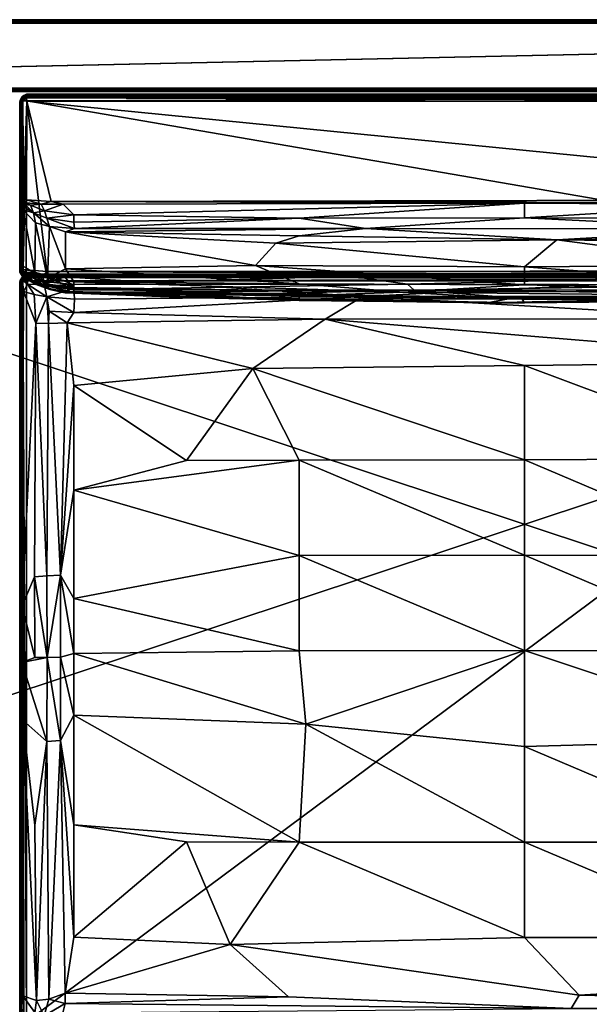
# Model space of a CAD drawing. Units: inches. Extents: x 0 to 84, y -41 to 0.
# Drawn here: x 28 to 43.8, y -27.3 to 0 of the extents above; entities that cross this region are included whole.
import ezdxf

# ---------------------------------------------------------------- set-up
doc = ezdxf.new("R2010")
doc.units = ezdxf.units.IN
doc.header["$MEASUREMENT"] = 0
doc.layers.add('SEAT-FABRIC', color=5, linetype='Continuous')

msp = doc.modelspace()

# ---------------------------------------------------------------- linework, layer by layer
at = {"layer": 'SEAT-FABRIC'}
for points in [[(83.905, -0.005, 22.903), (83.903, -0.005, 6.095), (0.095, -0.005, 6.097)], [(0.097, -0.005, 22.905), (83.905, -0.005, 22.903), (0.095, -0.005, 6.097)], [(0.102, -0.026, 6.05), (0.095, -0.005, 6.097), (83.903, -0.005, 6.095)], [(0.125, -0.096, 6.003), (83.886, -0.097, 6.003), (0.095, -1.903, 6.005)], [(83.886, -0.097, 6.003), (83.903, -1.905, 6.005), (0.095, -1.903, 6.005)], [(0.097, -0.003, 6.125), (0.097, -0.003, 13.886), (83.903, -0.005, 6.095)], [(0.097, -0.003, 13.886), (83.905, -0.005, 13.904), (83.903, -0.005, 6.095)], [(0.11, -0.005, 13.909), (83.905, -0.005, 13.904), (0.097, -0.003, 13.886)], [(0.097, -0.003, 6.125), (83.903, -0.005, 6.095), (0.097, -0.007, 6.089)], [(0.097, -0.005, 22.905), (0.11, -0.025, 22.951), (83.893, -0.022, 22.943)], [(83.905, -0.005, 22.903), (0.097, -0.005, 22.905), (83.893, -0.022, 22.943)], [(83.903, -0.005, 6.095), (83.888, -0.023, 6.053), (0.097, -0.007, 6.089)], [(0.097, -0.007, 6.089), (83.888, -0.023, 6.053), (0.112, -0.024, 6.052)], [(0.11, -0.091, 6.005), (83.886, -0.097, 6.003), (0.097, -0.113, 6.004)], [(0.097, -0.113, 6.004), (83.886, -0.097, 6.003), (0.114, -27.903, 6.003)], [(0.099, -0.054, 13.978), (83.898, -0.026, 13.95), (0.105, -0.023, 13.946)], [(83.891, -0.055, 13.977), (83.898, -0.026, 13.95), (0.099, -0.054, 13.978)], [(0.112, -0.096, 13.997), (83.891, -0.055, 13.977), (0.099, -0.054, 13.978)], [(83.89, -0.025, 6.05), (0.102, -0.026, 6.05), (83.903, -0.005, 6.095)], [(0.102, -0.063, 6.018), (0.102, -0.026, 6.05), (83.89, -0.025, 6.05)], [(83.896, -0.055, 6.023), (0.102, -0.063, 6.018), (83.89, -0.025, 6.05)], [(0.125, -0.096, 6.003), (0.102, -0.063, 6.018), (83.896, -0.055, 6.023)], [(0.11, -0.025, 22.951), (0.103, -0.055, 22.977), (83.9, -0.049, 22.973)], [(0.103, -0.055, 22.977), (0.113, -0.096, 22.997), (83.9, -0.049, 22.973)], [(0.105, -0.023, 13.946), (83.898, -0.026, 13.95), (0.11, -0.005, 13.909)], [(0.112, -0.024, 6.052), (83.895, -0.051, 6.025), (0.105, -0.05, 6.026)], [(0.105, -0.05, 6.026), (83.895, -0.051, 6.025), (0.11, -0.091, 6.005)], [(83.898, -0.026, 13.95), (83.905, -0.005, 13.904), (0.11, -0.005, 13.909)], [(83.893, -0.022, 22.943), (0.11, -0.025, 22.951), (83.9, -0.049, 22.973)], [(83.895, -0.051, 6.025), (83.886, -0.097, 6.003), (0.11, -0.091, 6.005)], [(83.888, -0.023, 6.053), (83.895, -0.051, 6.025), (0.112, -0.024, 6.052)], [(83.875, -0.097, 13.997), (83.891, -0.055, 13.977), (0.112, -0.096, 13.997)], [(0.125, -27.903, 13.997), (83.886, -27.903, 13.997), (0.112, -0.096, 13.997)], [(83.886, -27.903, 13.997), (83.875, -0.097, 13.997), (0.112, -0.096, 13.997)], [(83.9, -0.049, 22.973), (0.113, -0.096, 22.997), (83.873, -0.098, 22.998)], [(83.873, -0.098, 22.998), (0.113, -0.096, 22.997), (0.127, -1.903, 22.998)], [(83.886, -0.097, 6.003), (83.875, -27.903, 6.003), (0.114, -27.903, 6.003)], [(83.886, -0.097, 6.003), (0.125, -0.096, 6.003), (83.896, -0.055, 6.023)], [(83.887, -1.904, 22.997), (83.873, -0.098, 22.998), (0.127, -1.903, 22.998)], [(0.107, -1.943, 6.022), (0.095, -1.903, 6.005), (83.903, -1.905, 6.005)], [(0.127, -1.903, 22.998), (0.102, -1.937, 22.982), (83.897, -1.945, 22.977)], [(83.89, -1.951, 6.026), (0.107, -1.943, 6.022), (83.903, -1.905, 6.005)], [(83.887, -1.904, 22.997), (0.127, -1.903, 22.998), (83.897, -1.945, 22.977)], [(0.1, -1.973, 22.951), (0.095, -1.995, 22.904), (83.903, -1.995, 22.905)], [(0.095, -1.995, 22.904), (0.127, -1.998, 6.099), (83.903, -1.995, 22.905)], [(0.102, -1.937, 22.982), (0.1, -1.973, 22.951), (83.89, -1.975, 22.951)], [(0.1, -1.973, 6.049), (0.107, -1.943, 6.022), (83.89, -1.951, 6.026)], [(83.896, -1.977, 6.055), (0.1, -1.973, 6.049), (83.89, -1.951, 6.026)], [(83.89, -1.975, 22.951), (0.1, -1.973, 22.951), (83.903, -1.995, 22.905)], [(0.127, -1.998, 6.099), (0.1, -1.973, 6.049), (83.896, -1.977, 6.055)], [(83.897, -1.945, 22.977), (0.102, -1.937, 22.982), (83.89, -1.975, 22.951)], [(83.887, -1.997, 6.097), (0.127, -1.998, 6.099), (83.896, -1.977, 6.055)], [(0.127, -1.998, 6.099), (83.887, -1.997, 6.097), (83.903, -1.995, 22.905)], [(28.053, -2.161, 14.202), (28.013, -2.243, 14.188), (28.013, -2.25, 29.819)], [(28.046, -2.17, 29.786), (28.053, -2.161, 14.202), (28.013, -2.25, 29.819)], [(28.048, -2.241, 14.11), (28.013, -2.243, 14.188), (28.053, -2.161, 14.202)], [(28.046, -2.17, 29.786), (28.013, -2.25, 29.819), (28.049, -2.241, 29.89)], [(28.091, -2.123, 29.811), (28.046, -2.17, 29.786), (28.049, -2.241, 29.89)], [(28.091, -2.123, 29.811), (28.053, -2.161, 14.202), (28.046, -2.17, 29.786)], [(28.115, -2.109, 14.176), (28.174, -2.159, 14.061), (28.048, -2.241, 14.11)], [(28.053, -2.161, 14.202), (28.115, -2.109, 14.176), (28.048, -2.241, 14.11)], [(28.048, -2.241, 14.11), (28.174, -2.159, 14.061), (28.091, -2.252, 14.061)], [(28.049, -2.241, 29.89), (28.174, -2.124, 29.904), (28.091, -2.123, 29.811)], [(28.09, -2.251, 29.938), (28.174, -2.124, 29.904), (28.049, -2.241, 29.89)], [(28.115, -2.109, 14.176), (28.053, -2.161, 14.202), (28.091, -2.123, 29.811)], [(28.09, -2.251, 29.938), (28.189, -2.175, 29.956), (28.174, -2.124, 29.904)], [(28.197, -2.261, 29.994), (28.189, -2.175, 29.956), (28.09, -2.251, 29.938)], [(28.192, -2.071, 14.194), (28.115, -2.109, 14.176), (28.091, -2.123, 29.811)], [(28.189, -2.072, 29.811), (28.192, -2.071, 14.194), (28.091, -2.123, 29.811)], [(28.091, -2.123, 29.811), (28.174, -2.124, 29.904), (28.189, -2.072, 29.811)], [(28.091, -2.252, 14.061), (28.174, -2.159, 14.061), (28.194, -2.258, 14.007)], [(28.192, -2.071, 14.194), (28.216, -2.111, 14.105), (28.115, -2.109, 14.176)], [(28.115, -2.109, 14.176), (28.216, -2.111, 14.105), (28.174, -2.159, 14.061)], [(28.189, -2.072, 29.811), (28.174, -2.124, 29.904), (55.842, -2.113, 29.883)], [(28.216, -2.111, 14.105), (55.823, -2.159, 14.059), (28.174, -2.159, 14.061)], [(55.842, -2.113, 29.883), (28.174, -2.124, 29.904), (55.811, -2.172, 29.953)], [(28.174, -2.124, 29.904), (28.189, -2.175, 29.956), (55.811, -2.172, 29.953)], [(28.174, -2.159, 14.061), (55.823, -2.159, 14.059), (28.194, -2.258, 14.007)], [(28.192, -2.071, 14.194), (28.189, -2.072, 29.811), (55.807, -2.071, 29.807)], [(55.807, -2.071, 29.807), (28.189, -2.072, 29.811), (55.842, -2.113, 29.883)], [(55.811, -2.172, 29.953), (28.189, -2.175, 29.956), (55.804, -2.259, 29.994)], [(28.189, -2.175, 29.956), (28.197, -2.261, 29.994), (55.804, -2.259, 29.994)], [(55.809, -2.072, 14.192), (28.192, -2.071, 14.194), (55.807, -2.071, 29.807)], [(28.192, -2.071, 14.194), (55.809, -2.072, 14.192), (28.216, -2.111, 14.105)], [(55.823, -2.159, 14.059), (55.8, -2.261, 14.006), (28.194, -2.258, 14.007)], [(55.809, -2.072, 14.192), (55.813, -2.109, 14.112), (28.216, -2.111, 14.105)], [(55.813, -2.109, 14.112), (55.823, -2.159, 14.059), (28.216, -2.111, 14.105)], [(28.006, -7.004, 21.63), (28.001, -2.283, 14.239), (28, -6.9, 14.23)], [(28, -6.9, 14.23), (28.001, -2.283, 14.239), (28.02, -6.918, 14.151)], [(28.001, -2.283, 14.239), (28.013, -2.243, 14.188), (28.02, -6.918, 14.151)], [(28.013, -2.243, 14.188), (28.001, -2.283, 14.239), (28.002, -2.297, 29.781)], [(28.001, -2.283, 14.239), (28.004, -6.85, 23.348), (28.002, -2.297, 29.781)], [(28.006, -7.004, 21.63), (28.004, -6.85, 23.348), (28.001, -2.283, 14.239)], [(28.013, -2.25, 29.819), (28.013, -2.243, 14.188), (28.002, -2.297, 29.781)], [(28.013, -2.25, 29.819), (28.002, -2.297, 29.781), (28.01, -5.001, 29.816)], [(28.004, -6.85, 23.348), (28.007, -5.105, 29.606), (28.002, -2.297, 29.781)], [(28.007, -5.105, 29.606), (28.01, -5.001, 29.816), (28.002, -2.297, 29.781)], [(28.049, -2.241, 29.89), (28.013, -2.25, 29.819), (28.01, -5.001, 29.816)], [(28.054, -5.001, 29.9), (28.049, -2.241, 29.89), (28.01, -5.001, 29.816)], [(28.048, -2.241, 14.11), (28.02, -6.918, 14.151), (28.013, -2.243, 14.188)], [(28.1, -6.932, 14.054), (28.02, -6.918, 14.151), (28.048, -2.241, 14.11)], [(28.091, -2.252, 14.061), (28.1, -6.932, 14.054), (28.048, -2.241, 14.11)], [(28.09, -2.251, 29.938), (28.049, -2.241, 29.89), (28.054, -5.001, 29.9)], [(28.106, -5.015, 29.95), (28.09, -2.251, 29.938), (28.054, -5.001, 29.9)], [(28.197, -2.261, 29.994), (28.09, -2.251, 29.938), (28.106, -5.015, 29.95)], [(28.194, -2.258, 14.007), (28.1, -6.932, 14.054), (28.091, -2.252, 14.061)], [(28.181, -6.938, 14.011), (28.1, -6.932, 14.054), (28.194, -2.258, 14.007)], [(28.185, -5.002, 29.99), (28.197, -2.261, 29.994), (28.106, -5.015, 29.95)], [(28.194, -2.258, 14.007), (28.748, -6.992, 14.006), (28.181, -6.938, 14.011)], [(28.873, -5.049, 29.997), (28.197, -2.261, 29.994), (28.185, -5.002, 29.99)], [(55.8, -2.261, 14.006), (55.541, -6.974, 14.004), (28.194, -2.258, 14.007)], [(55.541, -6.974, 14.004), (28.748, -6.992, 14.006), (28.194, -2.258, 14.007)], [(28.197, -2.261, 29.994), (55.796, -4.995, 29.996), (55.804, -2.259, 29.994)], [(28.873, -5.049, 29.997), (55.796, -4.995, 29.996), (28.197, -2.261, 29.994)], [(28.007, -5.105, 29.606), (28.004, -6.85, 23.348), (28.038, -6.863, 23.679)], [(28.007, -5.105, 29.606), (28.073, -5.155, 29.759), (28.01, -5.001, 29.816)], [(28.045, -5.286, 29.286), (28.007, -5.105, 29.606), (28.038, -6.863, 23.679)], [(28.007, -5.105, 29.606), (28.045, -5.286, 29.286), (28.073, -5.155, 29.759)], [(28.01, -5.001, 29.816), (28.073, -5.155, 29.759), (28.062, -5.078, 29.858)], [(28.054, -5.001, 29.9), (28.01, -5.001, 29.816), (28.062, -5.078, 29.858)], [(28.045, -5.286, 29.286), (28.096, -5.279, 29.492), (28.073, -5.155, 29.759)], [(28.062, -5.078, 29.858), (28.106, -5.015, 29.95), (28.054, -5.001, 29.9)], [(28.106, -5.015, 29.95), (28.062, -5.078, 29.858), (28.149, -5.131, 29.892)], [(28.062, -5.078, 29.858), (28.073, -5.155, 29.759), (28.149, -5.131, 29.892)], [(28.073, -5.155, 29.759), (28.15, -5.213, 29.749), (28.149, -5.131, 29.892)], [(28.073, -5.155, 29.759), (28.096, -5.279, 29.492), (28.15, -5.213, 29.749)], [(28.185, -5.002, 29.99), (28.106, -5.015, 29.95), (28.178, -5.085, 29.948)], [(28.178, -5.085, 29.948), (28.106, -5.015, 29.95), (28.149, -5.131, 29.892)], [(28.149, -5.131, 29.892), (28.298, -5.144, 29.923), (28.178, -5.085, 29.948)], [(28.149, -5.131, 29.892), (28.15, -5.213, 29.749), (28.381, -5.357, 29.679)], [(28.298, -5.144, 29.923), (28.149, -5.131, 29.892), (28.381, -5.357, 29.679)], [(28.598, -5.119, 29.964), (28.185, -5.002, 29.99), (28.178, -5.085, 29.948)], [(28.598, -5.119, 29.964), (28.178, -5.085, 29.948), (28.298, -5.144, 29.923)], [(28.185, -5.002, 29.99), (28.598, -5.119, 29.964), (28.873, -5.049, 29.997)], [(28.598, -5.119, 29.964), (28.298, -5.144, 29.923), (28.684, -5.304, 29.829)], [(28.298, -5.144, 29.923), (28.381, -5.357, 29.679), (28.684, -5.304, 29.829)], [(28.598, -5.119, 29.964), (29.203, -5.12, 29.97), (28.873, -5.049, 29.997)], [(28.684, -5.304, 29.829), (29.203, -5.12, 29.97), (28.598, -5.119, 29.964)], [(29.5, -5.414, 29.764), (29.203, -5.12, 29.97), (28.684, -5.304, 29.829)], [(55.241, -5.083, 29.987), (55.796, -4.995, 29.996), (28.873, -5.049, 29.997)], [(42, -5.093, 29.977), (55.241, -5.083, 29.987), (28.873, -5.049, 29.997)], [(42, -5.093, 29.977), (28.873, -5.049, 29.997), (29.203, -5.12, 29.97)], [(29.5, -5.414, 29.764), (42, -5.093, 29.977), (29.203, -5.12, 29.97)], [(35.75, -5.507, 29.636), (42, -5.093, 29.977), (29.5, -5.414, 29.764)], [(42, -5.093, 29.977), (35.75, -5.507, 29.636), (42, -5.499, 29.629)], [(42, -5.093, 29.977), (48.111, -5.128, 29.959), (55.241, -5.083, 29.987)], [(42, -5.093, 29.977), (42, -5.499, 29.629), (48.111, -5.128, 29.959)], [(48.111, -5.128, 29.959), (42, -5.499, 29.629), (48.25, -5.507, 29.636)], [(28.045, -5.286, 29.286), (28.038, -6.863, 23.679), (28.081, -6.83, 24.012)], [(28.081, -6.83, 24.012), (28.096, -5.279, 29.492), (28.045, -5.286, 29.286)], [(28.096, -5.279, 29.492), (28.081, -6.83, 24.012), (28.416, -7.029, 24.051)], [(28.15, -5.213, 29.749), (28.096, -5.279, 29.492), (28.381, -5.357, 29.679)], [(28.096, -5.279, 29.492), (28.416, -7.029, 24.051), (28.437, -5.643, 28.997)], [(28.096, -5.279, 29.492), (28.437, -5.643, 28.997), (28.381, -5.357, 29.679)], [(28.684, -5.304, 29.829), (28.381, -5.357, 29.679), (28.752, -5.509, 29.606)], [(28.752, -5.509, 29.606), (28.381, -5.357, 29.679), (28.824, -5.738, 29.193)], [(28.381, -5.357, 29.679), (28.437, -5.643, 28.997), (28.824, -5.738, 29.193)], [(28.752, -5.509, 29.606), (29.5, -5.414, 29.764), (28.684, -5.304, 29.829)], [(29.5, -5.616, 29.555), (29.5, -5.414, 29.764), (28.752, -5.509, 29.606)], [(29.5, -5.414, 29.764), (29.5, -5.616, 29.555), (35.75, -5.507, 29.636)], [(28.437, -5.643, 28.997), (28.416, -7.029, 24.051), (28.766, -7.178, 24.051)], [(28.766, -7.178, 24.051), (28.824, -5.738, 29.193), (28.437, -5.643, 28.997)], [(28.824, -5.738, 29.193), (29.519, -5.796, 29.271), (28.752, -5.509, 29.606)], [(29.519, -5.796, 29.271), (29.5, -5.616, 29.555), (28.752, -5.509, 29.606)], [(29.5, -5.616, 29.555), (29.519, -5.796, 29.271), (35.75, -5.507, 29.636)], [(35.75, -5.507, 29.636), (29.519, -5.796, 29.271), (37.591, -5.8, 29.213)], [(42, -5.499, 29.629), (35.75, -5.507, 29.636), (37.591, -5.8, 29.213)], [(42, -5.499, 29.629), (37.591, -5.8, 29.213), (48.25, -5.801, 29.218)], [(48.25, -5.507, 29.636), (42, -5.499, 29.629), (48.25, -5.801, 29.218)], [(29.272, -6.912, 25.406), (28.824, -5.738, 29.193), (28.766, -7.178, 24.051)], [(29.272, -6.912, 25.406), (29.267, -5.885, 29.017), (28.824, -5.738, 29.193)], [(28.824, -5.738, 29.193), (29.267, -5.885, 29.017), (29.519, -5.796, 29.271)], [(37.591, -5.8, 29.213), (29.519, -5.796, 29.271), (29.267, -5.885, 29.017)], [(37.591, -5.8, 29.213), (29.267, -5.885, 29.017), (35.75, -5.998, 28.745)], [(29.267, -5.885, 29.017), (29.272, -6.912, 25.406), (34.539, -6.82, 26.211)], [(35.1, -6.203, 28.168), (29.267, -5.885, 29.017), (34.539, -6.82, 26.211)], [(29.267, -5.885, 29.017), (35.1, -6.203, 28.168), (35.75, -5.998, 28.745)], [(35.75, -5.998, 28.745), (35.1, -6.203, 28.168), (42.892, -6.108, 28.501)], [(37.591, -5.8, 29.213), (35.75, -5.998, 28.745), (42.892, -6.108, 28.501)], [(48.25, -5.801, 29.218), (37.591, -5.8, 29.213), (42.892, -6.108, 28.501)], [(42.892, -6.108, 28.501), (54.724, -5.904, 28.954), (48.25, -5.801, 29.218)], [(54.724, -5.904, 28.954), (42.892, -6.108, 28.501), (48.25, -6.176, 28.262)], [(35.1, -6.203, 28.168), (34.539, -6.82, 26.211), (42, -6.858, 26.315)], [(42.892, -6.108, 28.501), (35.1, -6.203, 28.168), (42, -6.858, 26.315)], [(42.892, -6.108, 28.501), (42, -6.858, 26.315), (48.25, -6.815, 26.301)], [(48.25, -6.176, 28.262), (42.892, -6.108, 28.501), (48.25, -6.815, 26.301)], [(34.539, -6.82, 26.211), (29.272, -6.912, 25.406), (35.75, -7.331, 24.3)], [(42, -6.858, 26.315), (34.539, -6.82, 26.211), (42, -7.359, 24.307)], [(34.539, -6.82, 26.211), (35.75, -7.331, 24.3), (42, -7.359, 24.307)], [(48.25, -6.815, 26.301), (42, -6.858, 26.315), (48.25, -7.331, 24.3)], [(28, -6.9, 14.23), (28.011, -7.01, 14.652), (28.006, -7.004, 21.63)], [(28, -6.9, 14.23), (28.02, -6.963, 14.184), (28.011, -7.01, 14.652)], [(28.02, -6.918, 14.151), (28.02, -6.963, 14.184), (28, -6.9, 14.23)], [(28.057, -7.003, 23.054), (28.004, -6.85, 23.348), (28.006, -7.004, 21.63)], [(28.038, -6.863, 23.679), (28.004, -6.85, 23.348), (28.057, -7.003, 23.054)], [(28.057, -7.003, 23.054), (28.006, -7.004, 21.63), (28.081, -7.12, 21.628)], [(28.006, -7.004, 21.63), (28.011, -7.01, 14.652), (28.046, -7.086, 15.311)], [(28.081, -7.12, 21.628), (28.006, -7.004, 21.63), (28.046, -7.086, 15.311)], [(28.076, -7.058, 14.207), (28.011, -7.01, 14.652), (28.02, -6.963, 14.184)], [(28.088, -7.119, 14.59), (28.046, -7.086, 15.311), (28.011, -7.01, 14.652)], [(28.088, -7.119, 14.59), (28.011, -7.01, 14.652), (28.076, -7.058, 14.207)], [(28.1, -6.932, 14.054), (28.086, -7.027, 14.121), (28.02, -6.918, 14.151)], [(28.086, -7.027, 14.121), (28.02, -6.963, 14.184), (28.02, -6.918, 14.151)], [(28.02, -6.963, 14.184), (28.086, -7.027, 14.121), (28.076, -7.058, 14.207)], [(28.038, -6.863, 23.679), (28.057, -7.003, 23.054), (28.081, -6.83, 24.012)], [(28.081, -7.12, 21.628), (28.046, -7.086, 15.311), (28.109, -7.142, 15.244)], [(28.109, -7.142, 15.244), (28.046, -7.086, 15.311), (28.088, -7.119, 14.59)], [(28.081, -6.83, 24.012), (28.057, -7.003, 23.054), (28.416, -7.029, 24.051)], [(28.424, -7.204, 23.212), (28.057, -7.003, 23.054), (28.424, -7.302, 22.36)], [(28.424, -7.302, 22.36), (28.057, -7.003, 23.054), (28.108, -7.118, 22.29)], [(28.416, -7.029, 24.051), (28.057, -7.003, 23.054), (28.424, -7.204, 23.212)], [(28.081, -7.12, 21.628), (28.108, -7.118, 22.29), (28.057, -7.003, 23.054)], [(28.143, -7.084, 15.88), (28.09, -7.125, 14.189), (28.067, -7.155, 15.925)], [(28.187, -7.084, 15.935), (28.067, -7.155, 15.925), (28.165, -7.15, 16.02)], [(28.067, -7.155, 15.925), (28.187, -7.084, 15.935), (28.143, -7.084, 15.88)], [(28.086, -7.027, 14.121), (28.176, -7.088, 14.124), (28.076, -7.058, 14.207)], [(28.076, -7.058, 14.207), (28.197, -7.121, 14.192), (28.157, -7.135, 14.337)], [(28.157, -7.135, 14.337), (28.088, -7.119, 14.59), (28.076, -7.058, 14.207)], [(28.076, -7.058, 14.207), (28.176, -7.088, 14.124), (28.197, -7.121, 14.192)], [(28.181, -6.938, 14.011), (28.086, -7.027, 14.121), (28.1, -6.932, 14.054)], [(28.181, -6.938, 14.011), (28.183, -7.028, 14.054), (28.086, -7.027, 14.121)], [(28.183, -7.028, 14.054), (28.176, -7.088, 14.124), (28.086, -7.027, 14.121)], [(28.197, -7.068, 14.199), (28.09, -7.125, 14.189), (28.143, -7.084, 15.88)], [(28.197, -7.068, 14.199), (28.189, -7.107, 14.113), (28.09, -7.125, 14.189)], [(28.229, -7.064, 15.88), (28.197, -7.068, 14.199), (28.143, -7.084, 15.88)], [(28.143, -7.084, 15.88), (28.187, -7.084, 15.935), (28.229, -7.064, 15.88)], [(28.642, -7.105, 16.038), (28.187, -7.084, 15.935), (28.165, -7.15, 16.02)], [(28.183, -7.028, 14.054), (28.676, -7.08, 14.045), (28.176, -7.088, 14.124)], [(28.676, -7.08, 14.045), (28.441, -7.135, 14.133), (28.176, -7.088, 14.124)], [(28.176, -7.088, 14.124), (28.441, -7.135, 14.133), (28.197, -7.121, 14.192)], [(28.181, -6.938, 14.011), (28.676, -7.08, 14.045), (28.183, -7.028, 14.054)], [(28.748, -6.992, 14.006), (28.676, -7.08, 14.045), (28.181, -6.938, 14.011)], [(28.229, -7.064, 15.88), (28.187, -7.084, 15.935), (28.738, -7.071, 15.964)], [(28.738, -7.071, 15.964), (28.187, -7.084, 15.935), (28.642, -7.105, 16.038)], [(28.189, -7.107, 14.113), (28.197, -7.068, 14.199), (55.804, -7.069, 14.197)], [(55.811, -7.109, 14.109), (28.189, -7.107, 14.113), (55.804, -7.069, 14.197)], [(28.229, -7.064, 15.88), (55.281, -7.065, 15.937), (28.197, -7.068, 14.199)], [(28.197, -7.068, 14.199), (55.281, -7.065, 15.937), (55.804, -7.069, 14.197)], [(28.229, -7.064, 15.88), (28.738, -7.071, 15.964), (55.281, -7.065, 15.937)], [(28.424, -7.204, 23.212), (28.768, -7.344, 23.228), (28.416, -7.029, 24.051)], [(28.768, -7.344, 23.228), (28.766, -7.178, 24.051), (28.416, -7.029, 24.051)], [(28.676, -7.08, 14.045), (28.948, -7.141, 14.108), (28.441, -7.135, 14.133)], [(48.205, -7.146, 16.08), (28.738, -7.071, 15.964), (28.642, -7.105, 16.038)], [(28.676, -7.08, 14.045), (28.748, -6.992, 14.006), (41.032, -7.053, 14.041)], [(41.032, -7.053, 14.041), (37.161, -7.122, 14.106), (28.676, -7.08, 14.045)], [(28.676, -7.08, 14.045), (37.161, -7.122, 14.106), (28.948, -7.141, 14.108)], [(55.281, -7.065, 15.937), (28.738, -7.071, 15.964), (55.263, -7.11, 16.045)], [(28.738, -7.071, 15.964), (48.205, -7.146, 16.08), (55.263, -7.11, 16.045)], [(28.748, -6.992, 14.006), (55.541, -6.974, 14.004), (54.493, -7.005, 14.01)], [(41.032, -7.053, 14.041), (28.748, -6.992, 14.006), (54.493, -7.005, 14.01)], [(28.766, -7.178, 24.051), (29.504, -7.272, 24.183), (29.272, -6.912, 25.406)], [(29.272, -6.912, 25.406), (29.504, -7.272, 24.183), (35.75, -7.331, 24.3)], [(41.032, -7.053, 14.041), (47.31, -7.13, 14.107), (37.161, -7.122, 14.106)], [(54.493, -7.005, 14.01), (55.21, -7.082, 14.042), (41.032, -7.053, 14.041)], [(41.032, -7.053, 14.041), (55.21, -7.082, 14.042), (47.31, -7.13, 14.107)], [(42, -6.858, 26.315), (42, -7.359, 24.307), (48.25, -7.331, 24.3)], [(28.014, -7.236, 15.904), (28.013, -7.243, 14.188), (28, -7.291, 15.87)], [(28.011, -7.605, 16.002), (28.014, -7.236, 15.904), (28, -7.291, 15.87)], [(28.013, -7.243, 14.188), (28.001, -7.281, 14.235), (28, -7.291, 15.87)], [(28.002, -17.055, 16.863), (28, -7.291, 15.87), (28.001, -7.281, 14.235)], [(28, -7.291, 15.87), (28.002, -17.055, 16.863), (28.011, -7.605, 16.002)], [(28.013, -7.243, 14.188), (28.012, -27.811, 14.183), (28.001, -7.281, 14.235)], [(28.001, -27.767, 14.222), (28.002, -17.055, 16.863), (28.001, -7.281, 14.235)], [(28.012, -27.811, 14.183), (28.001, -27.767, 14.222), (28.001, -7.281, 14.235)], [(28.079, -7.225, 16.012), (28.014, -7.236, 15.904), (28.011, -7.605, 16.002)], [(28.046, -7.678, 16.082), (28.079, -7.225, 16.012), (28.011, -7.605, 16.002)], [(28.053, -27.798, 14.099), (28.012, -27.811, 14.183), (28.013, -7.243, 14.188)], [(28.049, -7.172, 14.178), (28.013, -7.243, 14.188), (28.014, -7.236, 15.904)], [(28.046, -7.277, 14.108), (28.013, -7.243, 14.188), (28.049, -7.172, 14.178)], [(28.046, -7.277, 14.108), (28.053, -27.798, 14.099), (28.013, -7.243, 14.188)], [(28.067, -7.155, 15.925), (28.049, -7.172, 14.178), (28.014, -7.236, 15.904)], [(28.067, -7.155, 15.925), (28.014, -7.236, 15.904), (28.079, -7.225, 16.012)], [(28.091, -7.252, 14.061), (28.046, -7.277, 14.108), (28.049, -7.172, 14.178)], [(28.102, -7.544, 16.113), (28.079, -7.225, 16.012), (28.046, -7.678, 16.082)], [(28.091, -7.252, 14.061), (28.053, -27.798, 14.099), (28.046, -7.277, 14.108)], [(28.09, -7.125, 14.189), (28.049, -7.172, 14.178), (28.067, -7.155, 15.925)], [(28.09, -7.125, 14.189), (28.174, -7.159, 14.061), (28.049, -7.172, 14.178)], [(28.049, -7.172, 14.178), (28.174, -7.159, 14.061), (28.091, -7.252, 14.061)], [(28.115, -27.825, 14.047), (28.053, -27.798, 14.099), (28.091, -7.252, 14.061)], [(28.165, -7.15, 16.02), (28.067, -7.155, 15.925), (28.079, -7.225, 16.012)], [(28.207, -7.206, 16.071), (28.165, -7.15, 16.02), (28.079, -7.225, 16.012)], [(28.207, -7.206, 16.071), (28.079, -7.225, 16.012), (28.22, -7.337, 16.123)], [(28.22, -7.337, 16.123), (28.079, -7.225, 16.012), (28.102, -7.544, 16.113)], [(28.108, -7.118, 22.29), (28.081, -7.12, 21.628), (28.424, -7.302, 22.36)], [(28.081, -7.12, 21.628), (28.109, -7.142, 15.244), (28.421, -7.319, 20.647)], [(28.081, -7.12, 21.628), (28.421, -7.319, 20.647), (28.424, -7.302, 22.36)], [(28.109, -7.142, 15.244), (28.088, -7.119, 14.59), (28.455, -7.35, 15.497)], [(28.455, -7.35, 15.497), (28.088, -7.119, 14.59), (28.386, -7.259, 14.512)], [(28.088, -7.119, 14.59), (28.157, -7.135, 14.337), (28.386, -7.259, 14.512)], [(28.09, -7.125, 14.189), (28.189, -7.107, 14.113), (28.174, -7.159, 14.061)], [(28.091, -7.252, 14.061), (28.174, -7.159, 14.061), (28.189, -7.252, 14.01)], [(28.192, -27.806, 14.008), (28.115, -27.825, 14.047), (28.091, -7.252, 14.061)], [(28.189, -7.252, 14.01), (28.192, -27.806, 14.008), (28.091, -7.252, 14.061)], [(28.22, -7.337, 16.123), (28.102, -7.544, 16.113), (28.4, -7.624, 16.284)], [(28.421, -7.319, 20.647), (28.109, -7.142, 15.244), (28.455, -7.35, 15.497)], [(28.157, -7.135, 14.337), (28.197, -7.121, 14.192), (28.386, -7.259, 14.512)], [(28.642, -7.105, 16.038), (28.165, -7.15, 16.02), (28.207, -7.206, 16.071)], [(28.174, -7.159, 14.061), (28.189, -7.107, 14.113), (55.811, -7.109, 14.109)], [(55.842, -7.18, 14.051), (28.174, -7.159, 14.061), (55.811, -7.109, 14.109)], [(28.189, -7.252, 14.01), (28.174, -7.159, 14.061), (55.842, -7.18, 14.051)], [(55.807, -7.256, 14.008), (28.189, -7.252, 14.01), (55.842, -7.18, 14.051)], [(28.192, -27.806, 14.008), (28.189, -7.252, 14.01), (55.807, -7.256, 14.008)], [(55.809, -27.808, 14.009), (28.192, -27.806, 14.008), (55.807, -7.256, 14.008)], [(28.68, -7.262, 14.344), (28.197, -7.121, 14.192), (28.441, -7.135, 14.133)], [(28.386, -7.259, 14.512), (28.197, -7.121, 14.192), (28.68, -7.262, 14.344)], [(28.207, -7.206, 16.071), (28.682, -7.346, 16.232), (28.642, -7.105, 16.038)], [(28.22, -7.337, 16.123), (28.682, -7.346, 16.232), (28.207, -7.206, 16.071)], [(28.748, -7.693, 16.414), (28.682, -7.346, 16.232), (28.22, -7.337, 16.123)], [(28.4, -7.624, 16.284), (28.748, -7.693, 16.414), (28.22, -7.337, 16.123)], [(28.831, -7.492, 15.228), (28.386, -7.259, 14.512), (28.752, -7.39, 14.676)], [(28.831, -7.492, 15.228), (28.455, -7.35, 15.497), (28.386, -7.259, 14.512)], [(28.752, -7.39, 14.676), (28.386, -7.259, 14.512), (28.68, -7.262, 14.344)], [(28.421, -7.319, 20.647), (28.76, -7.449, 22.268), (28.424, -7.302, 22.36)], [(28.421, -7.319, 20.647), (28.455, -7.35, 15.497), (28.76, -7.449, 22.268)], [(28.76, -7.449, 22.268), (28.768, -7.344, 23.228), (28.424, -7.204, 23.212)], [(28.424, -7.302, 22.36), (28.76, -7.449, 22.268), (28.424, -7.204, 23.212)], [(28.441, -7.135, 14.133), (28.948, -7.141, 14.108), (28.68, -7.262, 14.344)], [(28.76, -7.449, 22.268), (28.455, -7.35, 15.497), (28.831, -7.492, 15.228)], [(28.642, -7.105, 16.038), (28.682, -7.346, 16.232), (29.249, -7.14, 16.084)], [(29.249, -7.14, 16.084), (48.205, -7.146, 16.08), (28.642, -7.105, 16.038)], [(28.948, -7.141, 14.108), (29.477, -7.352, 14.458), (28.68, -7.262, 14.344)], [(28.68, -7.262, 14.344), (29.477, -7.352, 14.458), (28.752, -7.39, 14.676)], [(28.682, -7.346, 16.232), (29.5, -7.456, 16.341), (29.249, -7.14, 16.084)], [(28.682, -7.346, 16.232), (28.748, -7.693, 16.414), (29.5, -7.456, 16.341)], [(28.752, -7.39, 14.676), (29.477, -7.352, 14.458), (29.5, -7.496, 14.825)], [(28.76, -7.449, 22.268), (29.248, -7.545, 22.412), (28.768, -7.344, 23.228)], [(29.5, -7.435, 23.424), (29.504, -7.272, 24.183), (28.766, -7.178, 24.051)], [(28.768, -7.344, 23.228), (29.5, -7.435, 23.424), (28.766, -7.178, 24.051)], [(28.768, -7.344, 23.228), (29.248, -7.545, 22.412), (29.5, -7.435, 23.424)], [(29.477, -7.352, 14.458), (28.948, -7.141, 14.108), (37.161, -7.122, 14.106)], [(48.205, -7.146, 16.08), (29.249, -7.14, 16.084), (37.513, -7.68, 16.435)], [(37.513, -7.68, 16.435), (29.249, -7.14, 16.084), (29.5, -7.456, 16.341)], [(38.755, -7.341, 14.566), (29.477, -7.352, 14.458), (37.161, -7.122, 14.106)], [(29.5, -7.496, 14.825), (29.477, -7.352, 14.458), (38.755, -7.341, 14.566)], [(29.5, -7.435, 23.424), (38.615, -7.558, 23.227), (29.504, -7.272, 24.183)], [(29.5, -7.496, 14.825), (38.755, -7.341, 14.566), (38.937, -7.504, 15.069)], [(38.615, -7.558, 23.227), (35.75, -7.331, 24.3), (29.504, -7.272, 24.183)], [(42, -7.359, 24.307), (35.75, -7.331, 24.3), (38.615, -7.558, 23.227)], [(37.161, -7.122, 14.106), (47.31, -7.13, 14.107), (38.755, -7.341, 14.566)], [(48.205, -7.146, 16.08), (37.513, -7.68, 16.435), (48.25, -7.68, 16.444)], [(42, -7.359, 24.307), (38.615, -7.558, 23.227), (48.25, -7.525, 23.285)], [(47.31, -7.13, 14.107), (48.25, -7.356, 14.568), (38.755, -7.341, 14.566)], [(48.25, -7.356, 14.568), (38.937, -7.504, 15.069), (38.755, -7.341, 14.566)], [(38.937, -7.504, 15.069), (48.25, -7.356, 14.568), (54.519, -7.501, 14.856)], [(48.25, -7.331, 24.3), (42, -7.359, 24.307), (48.25, -7.525, 23.285)], [(28.011, -7.605, 16.002), (28.002, -17.055, 16.863), (28.046, -7.678, 16.082)], [(28.046, -7.678, 16.082), (28.07, -16.266, 16.931), (28.102, -7.544, 16.113)], [(28.102, -7.544, 16.113), (28.07, -16.266, 16.931), (28.443, -8.423, 16.435)], [(28.4, -7.624, 16.284), (28.102, -7.544, 16.113), (28.443, -8.423, 16.435)], [(28.443, -8.423, 16.435), (28.748, -7.693, 16.414), (28.4, -7.624, 16.284)], [(29.5, -7.456, 16.341), (28.748, -7.693, 16.414), (29.515, -7.758, 16.514)], [(28.752, -7.39, 14.676), (29.505, -7.576, 15.217), (28.831, -7.492, 15.228)], [(28.752, -7.39, 14.676), (29.5, -7.496, 14.825), (29.505, -7.576, 15.217)], [(28.831, -7.492, 15.228), (29.129, -7.552, 20.603), (28.76, -7.449, 22.268)], [(29.129, -7.552, 20.603), (29.248, -7.545, 22.412), (28.76, -7.449, 22.268)], [(28.831, -7.492, 15.228), (29.257, -7.583, 15.487), (29.129, -7.552, 20.603)], [(28.831, -7.492, 15.228), (29.505, -7.576, 15.217), (29.257, -7.583, 15.487)], [(29.129, -7.552, 20.603), (29.486, -7.592, 20.721), (29.248, -7.545, 22.412)], [(29.499, -7.594, 18.764), (29.129, -7.552, 20.603), (29.257, -7.583, 15.487)], [(29.499, -7.594, 18.764), (29.486, -7.592, 20.721), (29.129, -7.552, 20.603)], [(35.75, -7.663, 22.261), (29.5, -7.435, 23.424), (29.248, -7.545, 22.412)], [(29.248, -7.545, 22.412), (29.5, -7.592, 21.747), (35.75, -7.663, 22.261)], [(29.486, -7.592, 20.721), (29.5, -7.592, 21.747), (29.248, -7.545, 22.412)], [(34.886, -7.602, 15.563), (29.257, -7.583, 15.487), (29.505, -7.576, 15.217)], [(32.625, -7.706, 18.133), (29.499, -7.594, 18.764), (29.257, -7.583, 15.487)], [(29.257, -7.583, 15.487), (32.625, -7.629, 16.074), (32.625, -7.706, 18.133)], [(32.625, -7.629, 16.074), (29.257, -7.583, 15.487), (34.886, -7.602, 15.563)], [(35.75, -7.791, 20.198), (29.486, -7.592, 20.721), (29.499, -7.594, 18.764)], [(35.75, -7.745, 21.231), (29.486, -7.592, 20.721), (35.75, -7.791, 20.198)], [(29.5, -7.592, 21.747), (29.486, -7.592, 20.721), (35.75, -7.745, 21.231)], [(35.75, -7.791, 20.198), (29.499, -7.594, 18.764), (35.75, -7.786, 18.13)], [(32.625, -7.706, 18.133), (35.75, -7.786, 18.13), (29.499, -7.594, 18.764)], [(38.615, -7.558, 23.227), (29.5, -7.435, 23.424), (35.75, -7.663, 22.261)], [(29.5, -7.456, 16.341), (29.515, -7.758, 16.514), (37.513, -7.68, 16.435)], [(38.937, -7.504, 15.069), (29.505, -7.576, 15.217), (29.5, -7.496, 14.825)], [(35.75, -7.663, 22.261), (29.5, -7.592, 21.747), (35.75, -7.745, 21.231)], [(38.937, -7.504, 15.069), (34.886, -7.602, 15.563), (29.505, -7.576, 15.217)], [(35.75, -7.786, 18.13), (32.625, -7.629, 16.074), (34.886, -7.602, 15.563)], [(32.625, -7.629, 16.074), (35.75, -7.786, 18.13), (32.625, -7.706, 18.133)], [(34.886, -7.602, 15.563), (38.937, -7.504, 15.069), (41.699, -7.721, 16.424)], [(40.964, -7.856, 18.172), (34.886, -7.602, 15.563), (41.699, -7.721, 16.424)], [(40.964, -7.856, 18.172), (35.75, -7.786, 18.13), (34.886, -7.602, 15.563)], [(38.615, -7.558, 23.227), (35.75, -7.663, 22.261), (41.937, -7.758, 21.718)], [(48.25, -7.525, 23.285), (38.615, -7.558, 23.227), (48.25, -7.663, 22.261)], [(38.615, -7.558, 23.227), (41.937, -7.758, 21.718), (48.25, -7.663, 22.261)], [(48.779, -7.601, 15.557), (38.937, -7.504, 15.069), (54.519, -7.501, 14.856)], [(40.964, -7.856, 18.172), (41.699, -7.721, 16.424), (50.919, -7.638, 16.105)], [(49.089, -7.771, 18.11), (40.964, -7.856, 18.172), (50.919, -7.638, 16.105)], [(28.046, -7.678, 16.082), (28.002, -17.055, 16.863), (28.07, -16.266, 16.931)], [(28.748, -7.693, 16.414), (28.443, -8.423, 16.435), (28.799, -8.43, 16.586)], [(29.5, -8.13, 16.645), (28.748, -7.693, 16.414), (28.816, -8.086, 16.541)], [(29.5, -8.13, 16.645), (29.515, -7.758, 16.514), (28.748, -7.693, 16.414)], [(28.816, -8.086, 16.541), (28.748, -7.693, 16.414), (28.799, -8.43, 16.586)], [(37.513, -7.68, 16.435), (29.5, -8.13, 16.645), (36.472, -8.311, 16.673)], [(29.515, -7.758, 16.514), (29.5, -8.13, 16.645), (37.513, -7.68, 16.435)], [(35.75, -7.663, 22.261), (35.75, -7.745, 21.231), (41.937, -7.758, 21.718)], [(41.937, -7.758, 21.718), (35.75, -7.745, 21.231), (42, -7.857, 20.2)], [(35.75, -7.745, 21.231), (35.75, -7.791, 20.198), (42, -7.857, 20.2)], [(42, -7.857, 20.2), (35.75, -7.791, 20.198), (35.75, -7.786, 18.13)], [(42, -7.857, 20.2), (35.75, -7.786, 18.13), (40.964, -7.856, 18.172)], [(37.513, -7.68, 16.435), (36.472, -8.311, 16.673), (48.25, -8.298, 16.669)], [(48.25, -7.68, 16.444), (37.513, -7.68, 16.435), (48.25, -8.298, 16.669)], [(42, -7.857, 20.2), (40.964, -7.856, 18.172), (49.089, -7.771, 18.11)], [(48.25, -7.663, 22.261), (41.937, -7.758, 21.718), (48.25, -7.745, 21.231)], [(48.25, -7.745, 21.231), (41.937, -7.758, 21.718), (48.25, -7.791, 20.198)], [(41.937, -7.758, 21.718), (42, -7.857, 20.2), (48.25, -7.791, 20.198)], [(48.25, -7.791, 20.198), (42, -7.857, 20.2), (49.089, -7.771, 18.11)], [(28.816, -8.086, 16.541), (28.799, -8.43, 16.586), (29.319, -8.409, 16.687)], [(29.319, -8.409, 16.687), (29.5, -8.13, 16.645), (28.816, -8.086, 16.541)], [(36.472, -8.311, 16.673), (29.5, -8.13, 16.645), (29.319, -8.409, 16.687)], [(28.07, -16.266, 16.931), (28.412, -15.462, 17.072), (28.443, -8.423, 16.435)], [(28.443, -8.423, 16.435), (28.412, -15.462, 17.072), (28.754, -15.429, 17.217)], [(28.799, -8.43, 16.586), (28.443, -8.423, 16.435), (28.754, -15.429, 17.217)], [(29.131, -15.412, 17.32), (28.799, -8.43, 16.586), (28.754, -15.429, 17.217)], [(29.319, -8.409, 16.687), (28.799, -8.43, 16.586), (29.131, -15.412, 17.32)], [(29.131, -15.412, 17.32), (29.5, -10.155, 16.861), (29.319, -8.409, 16.687)], [(29.319, -8.409, 16.687), (34.461, -9.678, 16.883), (36.472, -8.311, 16.673)], [(29.319, -8.409, 16.687), (29.5, -10.155, 16.861), (34.461, -9.678, 16.883)], [(36.472, -8.311, 16.673), (34.461, -9.678, 16.883), (42, -9.598, 16.911)], [(48.25, -8.298, 16.669), (36.472, -8.311, 16.673), (50.789, -9.498, 16.851)], [(36.472, -8.311, 16.673), (42, -9.598, 16.911), (50.789, -9.498, 16.851)], [(50.789, -9.498, 16.851), (42, -9.598, 16.911), (48.897, -12.176, 17.236)], [(34.461, -9.678, 16.883), (29.5, -10.155, 16.861), (32.624, -12.236, 17.173)], [(34.461, -9.678, 16.883), (32.624, -12.236, 17.173), (35.749, -12.226, 17.252)], [(42, -9.598, 16.911), (34.461, -9.678, 16.883), (42, -12.218, 17.315)], [(34.461, -9.678, 16.883), (35.749, -12.226, 17.252), (42, -12.218, 17.315)], [(42, -9.598, 16.911), (42, -12.218, 17.315), (48.897, -12.176, 17.236)], [(29.5, -13.056, 17.14), (29.5, -10.155, 16.861), (29.131, -15.412, 17.32)], [(29.5, -10.155, 16.861), (29.5, -13.056, 17.14), (32.624, -12.236, 17.173)], [(35.749, -12.226, 17.252), (29.5, -13.056, 17.14), (35.748, -14.865, 17.537)], [(32.624, -12.236, 17.173), (29.5, -13.056, 17.14), (35.749, -12.226, 17.252)], [(35.749, -12.226, 17.252), (35.748, -14.865, 17.537), (42, -14.858, 17.611)], [(42, -12.218, 17.315), (35.749, -12.226, 17.252), (42, -14.858, 17.611)], [(48.897, -12.176, 17.236), (42, -12.218, 17.315), (48.251, -14.865, 17.537)], [(42, -12.218, 17.315), (42, -14.858, 17.611), (48.251, -14.865, 17.537)], [(29.5, -16.062, 17.426), (29.5, -13.056, 17.14), (29.131, -15.412, 17.32)], [(29.5, -13.056, 17.14), (29.5, -16.062, 17.426), (35.748, -14.865, 17.537)], [(35.748, -14.865, 17.537), (29.5, -16.062, 17.426), (35.748, -17.511, 17.729)], [(42, -14.858, 17.611), (35.748, -14.865, 17.537), (42, -17.508, 17.797)], [(35.748, -14.865, 17.537), (35.748, -17.511, 17.729), (42, -17.508, 17.797)], [(48.251, -14.865, 17.537), (42, -14.858, 17.611), (48.251, -17.511, 17.729)], [(42, -14.858, 17.611), (42, -17.508, 17.797), (48.251, -17.511, 17.729)], [(28.412, -15.462, 17.072), (28.07, -16.266, 16.931), (28.419, -17.7, 17.242)], [(28.754, -15.429, 17.217), (28.412, -15.462, 17.072), (28.764, -17.693, 17.391)], [(28.412, -15.462, 17.072), (28.419, -17.7, 17.242), (28.764, -17.693, 17.391)], [(28.764, -17.693, 17.391), (29.131, -15.412, 17.32), (28.754, -15.429, 17.217)], [(28.764, -17.693, 17.391), (29.127, -17.688, 17.488), (29.131, -15.412, 17.32)], [(29.127, -17.688, 17.488), (29.498, -17.583, 17.527), (29.131, -15.412, 17.32)], [(29.131, -15.412, 17.32), (29.498, -17.583, 17.527), (29.5, -16.062, 17.426)], [(29.5, -16.062, 17.426), (29.498, -17.583, 17.527), (35.748, -17.511, 17.729)], [(28.07, -16.266, 16.931), (28.002, -17.055, 16.863), (28.061, -17.835, 17.024)], [(28.07, -16.266, 16.931), (28.061, -17.835, 17.024), (28.419, -17.7, 17.242)], [(28.001, -27.771, 16.882), (28.002, -17.055, 16.863), (28.001, -27.767, 14.222)], [(28.002, -17.055, 16.863), (28.001, -27.771, 16.882), (28.012, -19.525, 16.958)], [(28.061, -17.835, 17.024), (28.002, -17.055, 16.863), (28.012, -19.525, 16.958)], [(28.764, -17.693, 17.391), (28.061, -17.835, 17.024), (28.753, -20.025, 17.412)], [(28.764, -17.693, 17.391), (28.419, -17.7, 17.242), (28.061, -17.835, 17.024)], [(28.753, -20.025, 17.412), (29.132, -20, 17.517), (28.764, -17.693, 17.391)], [(29.132, -20, 17.517), (29.127, -17.688, 17.488), (28.764, -17.693, 17.391)], [(29.498, -19.296, 17.564), (29.498, -17.583, 17.527), (29.127, -17.688, 17.488)], [(29.132, -20, 17.517), (29.498, -19.296, 17.564), (29.127, -17.688, 17.488)], [(35.748, -17.511, 17.729), (29.498, -17.583, 17.527), (35.937, -19.543, 17.798)], [(35.937, -19.543, 17.798), (29.498, -17.583, 17.527), (29.498, -19.296, 17.564)], [(42, -17.508, 17.797), (35.748, -17.511, 17.729), (35.937, -19.543, 17.798)], [(42, -20.163, 17.873), (42, -17.508, 17.797), (35.937, -19.543, 17.798)], [(48.251, -17.511, 17.729), (42, -17.508, 17.797), (49.365, -19.962, 17.77)], [(42, -17.508, 17.797), (42, -20.163, 17.873), (49.365, -19.962, 17.77)], [(28.012, -19.525, 16.958), (28.086, -19.432, 17.064), (28.061, -17.835, 17.024)], [(28.061, -17.835, 17.024), (28.086, -19.432, 17.064), (28.753, -20.025, 17.412)], [(29.498, -19.296, 17.564), (29.132, -20, 17.517), (29.5, -22.341, 17.563)], [(35.749, -22.819, 17.77), (35.937, -19.543, 17.798), (29.498, -19.296, 17.564)], [(29.5, -22.341, 17.563), (35.749, -22.819, 17.77), (29.498, -19.296, 17.564)], [(28.012, -19.525, 16.958), (28.001, -27.771, 16.882), (28.012, -26.906, 16.964)], [(28.012, -26.906, 16.964), (28.086, -19.432, 17.064), (28.012, -19.525, 16.958)], [(28.036, -27.425, 17.013), (28.086, -19.432, 17.064), (28.012, -26.906, 16.964)], [(28.036, -27.425, 17.013), (28.086, -27.086, 17.069), (28.086, -19.432, 17.064)], [(28.086, -27.086, 17.069), (28.468, -27.212, 17.312), (28.086, -19.432, 17.064)], [(28.753, -20.025, 17.412), (28.086, -19.432, 17.064), (28.417, -22.349, 17.271)], [(28.468, -27.212, 17.312), (28.417, -22.349, 17.271), (28.086, -19.432, 17.064)], [(35.749, -22.819, 17.77), (42, -22.821, 17.839), (35.937, -19.543, 17.798)], [(42, -22.821, 17.839), (42, -20.163, 17.873), (35.937, -19.543, 17.798)], [(28.417, -22.349, 17.271), (28.468, -27.212, 17.312), (28.753, -20.025, 17.412)], [(28.468, -27.212, 17.312), (28.807, -27.175, 17.449), (28.753, -20.025, 17.412)], [(28.807, -27.175, 17.449), (29.132, -20, 17.517), (28.753, -20.025, 17.412)], [(28.807, -27.175, 17.449), (29.257, -27.007, 17.551), (29.132, -20, 17.517)], [(29.5, -25.459, 17.563), (29.5, -22.341, 17.563), (29.132, -20, 17.517)], [(29.257, -27.007, 17.551), (29.5, -25.459, 17.563), (29.132, -20, 17.517)], [(49.365, -19.962, 17.77), (42, -20.163, 17.873), (48.251, -22.819, 17.77)], [(42, -20.163, 17.873), (42, -22.821, 17.839), (48.251, -22.819, 17.77)], [(29.5, -25.459, 17.563), (32.624, -22.815, 17.684), (29.5, -22.341, 17.563)], [(35.749, -22.819, 17.77), (29.5, -22.341, 17.563), (32.624, -22.815, 17.684)], [(33.834, -25.659, 17.64), (32.624, -22.815, 17.684), (29.5, -25.459, 17.563)], [(33.834, -25.659, 17.64), (35.749, -22.819, 17.77), (32.624, -22.815, 17.684)], [(33.834, -25.659, 17.64), (42, -25.47, 17.696), (35.749, -22.819, 17.77)], [(42, -25.47, 17.696), (42, -22.821, 17.839), (35.749, -22.819, 17.77)], [(48.251, -22.819, 17.77), (42, -22.821, 17.839), (48.25, -25.467, 17.662)], [(42, -22.821, 17.839), (42, -25.47, 17.696), (48.25, -25.467, 17.662)], [(29.5, -25.459, 17.563), (29.257, -27.007, 17.551), (33.834, -25.659, 17.64)], [(35.453, -27.109, 17.55), (33.834, -25.659, 17.64), (29.257, -27.007, 17.551)], [(43.516, -27.068, 17.556), (42, -25.47, 17.696), (33.834, -25.659, 17.64)], [(28.036, -27.425, 17.013), (28.012, -26.906, 16.964), (28.001, -27.771, 16.882)], [(29.259, -27.3, 17.517), (29.257, -27.007, 17.551), (28.807, -27.175, 17.449)], [(35.453, -27.109, 17.55), (29.257, -27.007, 17.551), (29.259, -27.3, 17.517)], [(43.516, -27.068, 17.556), (54.701, -27.017, 17.554), (48.25, -26.786, 17.578)], [(54.772, -27.304, 17.516), (54.701, -27.017, 17.554), (43.516, -27.068, 17.556)], [(28.036, -27.425, 17.013), (28.114, -27.559, 17.079), (28.086, -27.086, 17.069)], [(28.086, -27.086, 17.069), (28.114, -27.559, 17.079), (28.416, -27.548, 17.244)], [(28.468, -27.212, 17.312), (28.086, -27.086, 17.069), (28.416, -27.548, 17.244)], [(28.416, -27.548, 17.244), (28.681, -27.642, 17.306), (28.468, -27.212, 17.312)], [(28.681, -27.642, 17.306), (28.807, -27.175, 17.449), (28.468, -27.212, 17.312)], [(28.681, -27.642, 17.306), (29.259, -27.3, 17.517), (28.807, -27.175, 17.449)], [(29.197, -27.551, 17.418), (29.259, -27.3, 17.517), (28.681, -27.642, 17.306)], [(29.197, -27.551, 17.418), (43.293, -27.432, 17.445), (29.259, -27.3, 17.517)], [(43.293, -27.432, 17.445), (35.453, -27.109, 17.55), (29.259, -27.3, 17.517)], [(43.293, -27.432, 17.445), (54.772, -27.304, 17.516), (43.516, -27.068, 17.556)], [(54.836, -27.531, 17.427), (54.772, -27.304, 17.516), (43.293, -27.432, 17.445)]]:
    msp.add_3dface(points, dxfattribs=at)
for points, invisible_edges in [([(41.699, -7.721, 16.424), (38.937, -7.504, 15.069), (48.779, -7.601, 15.557)], 12), ([(50.919, -7.638, 16.105), (41.699, -7.721, 16.424), (48.779, -7.601, 15.557)], 2), ([(35.453, -27.109, 17.55), (43.516, -27.068, 17.556), (33.834, -25.659, 17.64)], 1), ([(48.25, -25.467, 17.662), (42, -25.47, 17.696), (48.25, -26.786, 17.578)], 2), ([(42, -25.47, 17.696), (43.516, -27.068, 17.556), (48.25, -26.786, 17.578)], 12), ([(43.293, -27.432, 17.445), (43.516, -27.068, 17.556), (35.453, -27.109, 17.55)], 2)]:
    msp.add_3dface(points, dxfattribs=dict(at, invisible_edges=invisible_edges))

doc.saveas('drawing.dxf')
